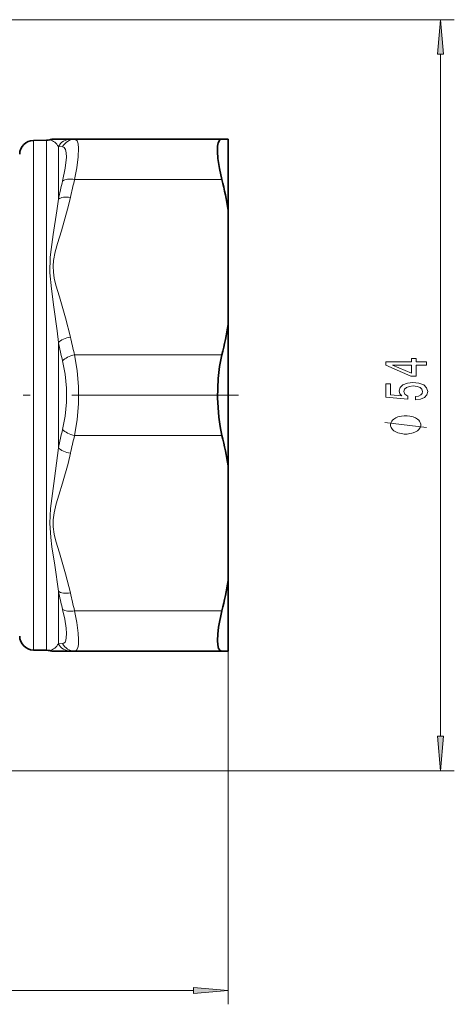
# Model space of a CAD drawing. Extents: x 0 to 420, y 0 to 297.
# Drawn here: x 288 to 319, y 59 to 129 of the extents above; entities that cross this region are included whole.
import ezdxf

# ---------------------------------------------------------------- set-up
doc = ezdxf.new("R2010")
doc.units = 0
doc.linetypes.add('DASHDOT', pattern=[18.5, 12, -3, 0.5, -3])

msp = doc.modelspace()

# ---------------------------------------------------------------- linework, layer by layer
at = {"color": 7, "lineweight": 13}
for p, q in [((222.402603, 129.428711), (319.309296, 129.428711)), ((318.309296, 77.919197), (318.309296, 126.938225)), ((289.037506, 120.752228), (289.037506, 111.21347)), ((289.989258, 120.768837), (289.989258, 111.221436)), ((290.83783, 120.303078), (290.83783, 116.522293)), ((290.83783, 120.303078), (291.138428, 120.289986)), ((302.600647, 117.931213), (292.004456, 117.931213)), ((289.037506, 111.21347), (289.037506, 84.105194)), ((289.989258, 84.088585), (289.989258, 111.221436)), ((290.83783, 98.647934), (290.83783, 106.20948)), ((302.600647, 105.32621), (292.004456, 105.32621)), ((302.600647, 99.531212), (292.004456, 99.531212)), ((303.054962, 97.331146), (303.054962, 58.629738)), ((290.83783, 84.554337), (290.83783, 88.335098)), ((302.600647, 86.926208), (292.004456, 86.926208)), ((291.138428, 84.567436), (290.83783, 84.554337)), ((222.402313, 75.428711), (319.309296, 75.428711)), ((139.745453, 59.629738), (300.564453, 59.629738))]:
    msp.add_line(p, q, dxfattribs=at)
at = {"color": 7, "lineweight": 35}
for p, q in [((289.037506, 120.752228), (289.989258, 120.768837)), ((291.703857, 120.828712), (290.45813, 120.828712)), ((291.703857, 120.828712), (292.004456, 120.828712)), ((302.600647, 120.828712), (292.004456, 120.828712)), ((303.054962, 120.828712), (302.600647, 120.828712)), ((303.054962, 115.731148), (303.054962, 120.828712)), ((303.054962, 107.526276), (303.054962, 115.731148)), ((303.054962, 97.331146), (303.054962, 107.526276)), ((303.054962, 97.331146), (303.054962, 89.126274)), ((303.054962, 84.028709), (303.054962, 89.126274)), ((289.037506, 84.105194), (289.989258, 84.088585)), ((290.45813, 84.028709), (291.703857, 84.028709)), ((292.004456, 84.028709), (291.703857, 84.028709)), ((302.600647, 84.028709), (292.004456, 84.028709)), ((303.054962, 84.028709), (302.600647, 84.028709))]:
    msp.add_line(p, q, dxfattribs=at)
at = {"color": 7, "linetype": 'DASHDOT', "lineweight": 13}
msp.add_line((303.801514, 102.428711), (135.51944, 102.428711), dxfattribs=at)
at = {"color": 7, "lineweight": 13}
for points in [[(318.527191, 126.938225), (318.309296, 129.428711), (318.0914, 126.938225)], [(317.309296, 104.587051), (317.309296, 104.82048), (316.565796, 104.82048), (316.565796, 105.077255), (316.219971, 105.077255), (316.219971, 104.82048), (314.374146, 104.82048), (314.374146, 104.584457), (316.185364, 103.79599), (316.565796, 103.79599), (316.565796, 104.587051)], [(316.219971, 104.013855), (314.87558, 104.587051), (316.219971, 104.587051)], [(316.526886, 102.08979), (316.881348, 102.146851), (317.15799, 102.273941), (317.330902, 102.460686), (317.395752, 102.699303), (317.317932, 102.961258), (317.10614, 103.166161), (316.768951, 103.295845), (316.33667, 103.345123), (315.934662, 103.301033), (315.61908, 103.176537), (315.415924, 102.98201), (315.342438, 102.730423), (315.394318, 102.535904), (315.536957, 102.385468), (314.728607, 102.458092), (314.728607, 103.246567), (314.374146, 103.246567), (314.374146, 102.284317), (315.964905, 102.141663), (315.964905, 102.349159), (315.761749, 102.499588), (315.688263, 102.691521), (315.735809, 102.857513), (315.874146, 102.984604), (316.085938, 103.06501), (316.358276, 103.093536), (316.630615, 103.06501), (316.842438, 102.98201), (316.97644, 102.854919), (317.023987, 102.691521), (316.993744, 102.554054), (316.894318, 102.447716), (316.738708, 102.369904), (316.526886, 102.331001)], [(315.809296, 100.952324), (315.70929, 100.952324), (315.509277, 100.922325), (315.359314, 100.892326), (315.259277, 100.862328), (315.109314, 100.80233), (314.95929, 100.712326), (314.859314, 100.62233), (314.809296, 100.562325), (314.759277, 100.472328), (314.70929, 100.352325), (314.70929, 100.292328), (314.70929, 100.23233), (314.759277, 100.112328), (314.809296, 100.022324), (314.859314, 99.962326), (314.95929, 99.87233), (315.109314, 99.782326), (315.259277, 99.722328), (315.359314, 99.692329), (315.509277, 99.662331), (315.70929, 99.632324), (315.809296, 99.632324), (315.909302, 99.632324), (316.109314, 99.662331), (316.259277, 99.692329), (316.359314, 99.722328), (316.509277, 99.782326), (316.659302, 99.87233), (316.759277, 99.962326), (316.809296, 100.022324), (316.859314, 100.112328), (316.909302, 100.23233), (316.909302, 100.292328), (316.909302, 100.352325), (316.859314, 100.472328), (316.809296, 100.562325), (316.759277, 100.62233), (316.659302, 100.712326), (316.509277, 100.80233), (316.359314, 100.862328), (316.259277, 100.892326), (316.109314, 100.922325), (315.909302, 100.952324)], [(318.0914, 77.919197), (318.309296, 75.428711), (318.527191, 77.919197)], [(300.564453, 59.41185), (303.054962, 59.629738), (300.564453, 59.84763)]]:
    msp.add_lwpolyline(points, close=True, dxfattribs=at)
for points in [[(292.004456, 120.828712), (292.103302, 120.798485), (292.18161, 120.707573), (292.252319, 120.495056), (292.284546, 120.186951), (292.26297, 119.555931), (292.165222, 118.786774), (292.004456, 117.931213)], [(291.138428, 120.289993), (291.263184, 120.241173), (291.352661, 120.106628), (291.408325, 119.864594), (291.4198, 119.533875), (291.336395, 118.757584), (291.138428, 117.828934)], [(290.224457, 111.236916), (290.251312, 112.364594), (290.312164, 112.910011), (290.468079, 113.983826), (290.727997, 115.688324), (290.83783, 116.522293)], [(290.477081, 111.273041), (290.458801, 111.69558), (290.493317, 112.117752), (290.615631, 112.73027), (290.782959, 113.340065), (291.056641, 114.242195), (291.501953, 115.792603), (291.703857, 116.648254)], [(290.83783, 106.209496), (290.744324, 107.064552), (290.521118, 108.755966), (290.337219, 110.084946), (290.224457, 111.236916)], [(291.703857, 106.609154), (291.358826, 107.99382), (290.908661, 109.498711), (290.665649, 110.333282), (290.544678, 110.84082), (290.477081, 111.273041)], [(291.138428, 104.889771), (291.31897, 103.946602), (291.409576, 102.942764), (291.40976, 101.918587), (291.319183, 100.91272), (291.138428, 99.967651)], [(292.004456, 105.32621), (292.185486, 104.212288), (292.275665, 103.032806), (292.27594, 101.831734), (292.185852, 100.64859), (292.004456, 99.531212)], [(317.309296, 100.112328), (314.309296, 100.472328)], [(290.83783, 88.335114), (290.570984, 90.213387), (290.370636, 91.520851), (290.282562, 92.190201), (290.214996, 93.227455), (290.279297, 94.289055), (290.368195, 95.00769), (290.567352, 96.432373), (290.83783, 98.647934)], [(291.703857, 88.209152), (291.358826, 89.593819), (290.908661, 91.098709), (290.665649, 91.933281), (290.544678, 92.440826), (290.469757, 92.95121), (290.466705, 93.466843), (290.537537, 93.980713), (290.689514, 94.612221), (290.873352, 95.242508), (291.134003, 96.096527), (291.53476, 97.520859), (291.703857, 98.248268)], [(291.138428, 87.028488), (291.297729, 86.315536), (291.39502, 85.676666), (291.420349, 85.299614), (291.40802, 84.990044), (291.373199, 84.810425), (291.316284, 84.678741), (291.237671, 84.597488), (291.138428, 84.567429)], [(292.004456, 86.926208), (292.164062, 86.077652), (292.261932, 85.312637), (292.286438, 84.871941), (292.27359, 84.509232), (292.227936, 84.262741), (292.149261, 84.101799), (292.082977, 84.046921), (292.004456, 84.028709)]]:
    msp.add_lwpolyline(points, dxfattribs=at)
at = {"color": 7, "lineweight": 35}
for points in [[(302.600647, 117.931213), (302.427673, 118.722115), (302.315796, 119.439911), (302.277252, 119.940216), (302.290588, 120.345299), (302.338013, 120.578598), (302.418152, 120.73748), (302.50058, 120.806), (302.600647, 120.828712)], [(302.600647, 99.531212), (302.466522, 100.168877), (302.367828, 100.837685), (302.276917, 102.230408), (302.327942, 103.633591), (302.435211, 104.503197), (302.600647, 105.32621)], [(302.600647, 84.028709), (302.46051, 84.077164), (302.358795, 84.222763), (302.296326, 84.467743), (302.275543, 84.800995), (302.297638, 85.24408), (302.362152, 85.757126), (302.600647, 86.926208)]]:
    msp.add_lwpolyline(points, dxfattribs=at)
for centre, radius, start, end in [((289.054962, 119.75238), 1, 90.999997, 180.000005), ((289.971802, 121.768692), 1.000007, 271.000046, 284.073104), ((290.45813, 119.828659), 1.000056, 90.000228, 104.072576), ((273.815796, 110.836082), 29.646215, 9.504021, 13.846724), ((273.815796, 112.421341), 29.646215, 346.153276, 350.495979), ((273.815796, 92.436081), 29.646215, 9.504021, 13.846724), ((273.815796, 94.021339), 29.646218, 346.153272, 350.495979), ((289.054962, 85.105042), 1, 179.999995, 269.000003), ((289.971802, 83.08873), 1.000007, 75.926896, 88.999954), ((290.45813, 85.028763), 1.000056, 255.927424, 269.999772)]:
    msp.add_arc(centre, radius, start, end, dxfattribs=at)
at = {"color": 7, "lineweight": 13}
for centre, radius, start, end in [((289.91153, 119.780998), 1.062649, 29.406925, 73.397493), ((291.707672, 119.847557), 0.981498, 90.221581, 152.358653), ((292.010254, 119.855927), 0.973319, 90.342373, 153.532749), ((320.68161, 110.343369), 30.476744, 165.781846, 168.302609), ((320.917236, 110.479057), 29.85771, 165.546833, 168.075601), ((321.472076, 112.494232), 31.272288, 191.593626, 194.073668), ((320.923737, 112.780075), 29.864416, 191.925054, 194.453235), ((321.46814, 92.364296), 31.268197, 165.926578, 168.40692), ((320.917236, 92.079056), 29.8577, 165.546833, 168.075615), ((320.682007, 94.514084), 30.477148, 191.697336, 194.218058), ((320.912262, 94.377419), 29.852656, 191.924727, 194.453795), ((289.911591, 85.076378), 1.062589, 286.601257, 330.594571), ((291.707672, 85.009865), 0.981496, 207.641224, 269.778481), ((292.010254, 85.001495), 0.97332, 206.467388, 269.657607)]:
    msp.add_arc(centre, radius, start, end, dxfattribs=at)
for centre, major_axis, ratio, start_param, end_param in [((292.004456, 117.431213), (0.968475, -0.249123), 0.488036, 1.695683729, 2.787041901), ((291.703857, 116.148277), (0.978516, -0.206161), 0.491879, 1.674061825, 2.750605405), ((291.703857, 106.109131), (0.978516, 0.206161), 0.491879, 1.467530983, 2.544075534), ((292.004456, 104.82621), (0.968475, 0.24913), 0.488036, 1.445908088, 2.537267979), ((292.004456, 100.031212), (0.968475, -0.24913), 0.488036, 3.74591847, 4.837276643), ((291.703857, 98.748268), (0.978516, -0.206161), 0.491879, 3.739110636, 4.815654574), ((291.703857, 88.709084), (0.978516, 0.206161), 0.491879, 3.532582693, 4.609124813), ((292.004456, 87.426208), (0.968475, 0.24913), 0.488036, 3.496140849, 4.587500741)]:
    msp.add_ellipse(centre, major_axis=major_axis, ratio=ratio, start_param=start_param, end_param=end_param, dxfattribs=at)
for points in [[(318.527191, 126.938225), (318.309296, 129.428711), (318.527191, 126.938225), (318.0914, 126.938225)], [(318.0914, 77.919197), (318.309296, 75.428711), (318.0914, 77.919197), (318.527191, 77.919197)], [(300.564453, 59.41185), (303.054962, 59.629738), (300.564453, 59.41185), (300.564453, 59.84763)]]:
    msp.add_solid(points, dxfattribs=at)

doc.saveas('drawing.dxf')
